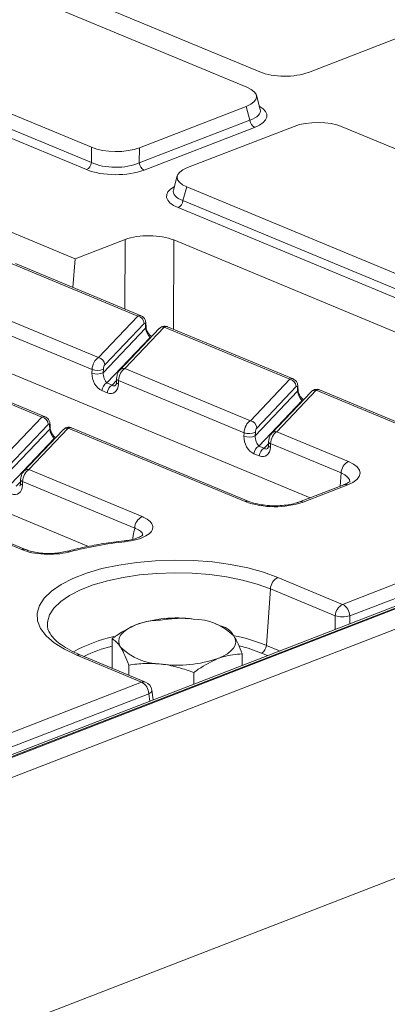
# Model space of a CAD drawing. Units: millimetres. Extents: x 73 to 4527, y 11 to 2910.
# Drawn here: x 3573 to 3649, y 1731 to 1936 of the extents above; entities that cross this region are included whole.
import ezdxf

# ---------------------------------------------------------------- set-up
doc = ezdxf.new("R2010")
doc.units = ezdxf.units.MM
doc.header["$LTSCALE"] = 10

msp = doc.modelspace()

# ---------------------------------------------------------------- linework, layer by layer
at = {"color": 7, "linetype": 'Continuous', "lineweight": 15}
for p, q in [((3550.773, 1954.469), (3622.51, 1924.702)), ((3619.826, 1921.541), (3544.962, 1952.605)), ((3512.708, 1940.136), (3587.572, 1909.072)), ((3586.538, 1904.446), (3510.911, 1935.826)), ((3511.923, 1937.298), (3587.551, 1905.917)), ((3632.597, 1924.614), (3655.138, 1933.328)), ((3622.584, 1916.927), (3621.797, 1919.866)), ((3597.519, 1908.986), (3619.689, 1917.557)), ((3620.453, 1914.705), (3619.689, 1917.557)), ((3632.977, 1836.409), (3444.595, 1914.575)), ((3597.498, 1905.831), (3620.453, 1914.705)), ((3629.651, 1913.423), (3607.481, 1904.853)), ((3714.462, 1882.273), (3639.598, 1913.337)), ((3621.43, 1913.216), (3598.475, 1904.342)), ((3587.551, 1905.917), (3587.572, 1909.072)), ((3597.519, 1908.986), (3597.498, 1905.831)), ((3605.376, 1903.146), (3604.567, 1900.219)), ((3607.344, 1900.868), (3606.559, 1898.03)), ((3607.344, 1900.868), (3682.208, 1869.804)), ((3586.919, 1826.302), (3415.352, 1897.492)), ((3606.559, 1898.03), (3682.187, 1866.649)), ((3584.21, 1885.947), (3559.306, 1896.281)), ((3681.174, 1865.178), (3605.547, 1896.558)), ((3594.543, 1889.942), (3584.21, 1885.947)), ((3594.504, 1875.537), (3594.543, 1889.942)), ((3604.63, 1889.854), (3604.579, 1871.357)), ((3676.368, 1860.088), (3604.63, 1889.854)), ((3597.173, 1874.076), (3571.12, 1884.887)), ((3597.864, 1874.143), (3571.811, 1884.954)), ((3584.21, 1885.947), (3583.708, 1880.017)), ((3562.938, 1876.278), (3588.991, 1865.468)), ((3587.685, 1862.988), (3561.633, 1873.798)), ((3588.991, 1865.468), (3597.173, 1874.076)), ((3598.504, 1872.56), (3590.322, 1863.951)), ((3598.896, 1871.83), (3598.872, 1872.513)), ((3590.011, 1862.321), (3598.804, 1871.572)), ((3601.628, 1871.471), (3593.446, 1862.862)), ((3602.669, 1871.796), (3594.487, 1863.187)), ((3598.804, 1871.572), (3598.78, 1872.256)), ((3628.722, 1860.986), (3602.669, 1871.796)), ((3629.412, 1861.053), (3603.359, 1871.863)), ((3599.76, 1869.662), (3590.771, 1860.205)), ((3599.866, 1869.617), (3599.76, 1869.662)), ((3577.258, 1853.123), (3551.205, 1863.933)), ((3577.948, 1853.19), (3551.896, 1864)), ((3587.656, 1862.248), (3587.685, 1862.988)), ((3590.041, 1863.061), (3590.011, 1862.321)), ((3594.487, 1863.187), (3620.54, 1852.377)), ((3590.771, 1860.205), (3591.87, 1859.748)), ((3591.87, 1859.748), (3592.759, 1860.683)), ((3592.773, 1861.044), (3592.744, 1860.305)), ((3593.181, 1860.707), (3593.152, 1859.968)), ((3619.234, 1849.897), (3593.181, 1860.707)), ((3620.54, 1852.377), (3628.722, 1860.986)), ((3590.846, 1858.159), (3589.747, 1858.615)), ((3621.56, 1849.23), (3630.353, 1858.482)), ((3630.052, 1859.469), (3621.87, 1850.861)), ((3633.177, 1858.38), (3624.995, 1849.772)), ((3634.217, 1858.705), (3626.035, 1850.096)), ((3630.353, 1858.482), (3630.329, 1859.165)), ((3630.445, 1858.739), (3630.421, 1859.422)), ((3655.893, 1849.711), (3634.217, 1858.705)), ((3656.707, 1849.727), (3634.908, 1858.772)), ((3631.308, 1856.571), (3622.32, 1847.114)), ((3631.415, 1856.527), (3631.308, 1856.571)), ((3569.076, 1844.514), (3577.258, 1853.123)), ((3570.096, 1841.367), (3578.889, 1850.619)), ((3578.588, 1851.606), (3570.406, 1842.998)), ((3581.713, 1850.517), (3573.531, 1841.909)), ((3582.754, 1850.842), (3574.572, 1842.233)), ((3578.889, 1850.619), (3578.865, 1851.302)), ((3578.981, 1850.876), (3578.957, 1851.559)), ((3619.441, 1835.619), (3582.754, 1850.842)), ((3620.255, 1835.635), (3583.444, 1850.909)), ((3621.589, 1849.97), (3621.56, 1849.23)), ((3626.035, 1850.096), (3640.917, 1843.921)), ((3579.845, 1848.708), (3570.856, 1839.251)), ((3579.951, 1848.664), (3579.845, 1848.708)), ((3619.205, 1849.158), (3619.234, 1849.897)), ((3624.322, 1847.953), (3624.293, 1847.214)), ((3622.32, 1847.114), (3623.419, 1846.658)), ((3623.419, 1846.658), (3624.308, 1847.593)), ((3624.73, 1847.617), (3624.701, 1846.877)), ((3639.38, 1841.538), (3624.73, 1847.617)), ((3622.395, 1845.068), (3621.295, 1845.525)), ((3574.572, 1842.233), (3598.071, 1832.483)), ((3571.955, 1838.795), (3572.844, 1839.73)), ((3572.858, 1840.09), (3572.829, 1839.351)), ((3573.266, 1839.754), (3573.237, 1839.014)), ((3596.534, 1830.099), (3573.266, 1839.754)), ((3639.38, 1841.538), (3639.188, 1838.81)), ((3639.971, 1839.112), (3630.755, 1835.55)), ((3640.751, 1839.077), (3631.535, 1835.514)), ((3639.699, 1814.296), (3700.765, 1837.904)), ((3708.534, 1836.337), (3198.615, 1639.207)), ((3709.574, 1836.29), (3199.656, 1639.16)), ((3199.855, 1639.077), (3709.774, 1836.207)), ((3702.247, 1835.494), (3641.181, 1811.887)), ((3711.756, 1832.762), (3201.837, 1635.633)), ((3573.076, 1825.641), (3562.839, 1829.888)), ((3573.889, 1825.656), (3563.529, 1829.955)), ((3626.238, 1819.882), (3639.699, 1814.296)), ((3623.877, 1805.785), (3624.701, 1817.498)), ((3638.162, 1811.913), (3624.701, 1817.498)), ((3638.147, 1809.126), (3638.162, 1811.913)), ((3641.181, 1811.887), (3641.172, 1810.295)), ((3597.44, 1810.295), (3597.425, 1810.29)), ((3614.138, 1809.942), (3613.3, 1810.235)), ((3615.402, 1809.473), (3614.124, 1809.901)), ((3591.837, 1801.067), (3591.86, 1807.158)), ((3623.877, 1805.785), (3626.592, 1804.659)), ((3597.975, 1798.166), (3584.514, 1803.752)), ((3598.789, 1798.182), (3585.327, 1803.768)), ((3618.836, 1801.66), (3618.845, 1804.017)), ((3624.079, 1803.687), (3622.853, 1804.196)), ((3595.295, 1799.632), (3595.302, 1801.702)), ((3608.786, 1797.775), (3608.795, 1800.132)), ((3297.705, 1682.085), (3597.975, 1798.166)), ((3599.457, 1795.756), (3299.187, 1679.675)), ((3599.655, 1794.245), (3599.457, 1795.756)), ((3600.35, 1794.514), (3600.092, 1796.481)), ((3200.107, 1583.337), (3712.073, 1781.258)), ((3201.643, 1583.93), (3711.561, 1781.06))]:
    msp.add_line(p, q, dxfattribs=at)
at = {"color": 7, "linetype": 'Continuous', "lineweight": 15, "flags": 128}
for points in [[(3599.76, 1869.662), (3599.948, 1869.712), (3599.958, 1869.714)], [(3593.152, 1859.968), (3593.021, 1860.022), (3592.913, 1860.08), (3592.83, 1860.141), (3592.774, 1860.205), (3592.747, 1860.269), (3592.744, 1860.305)], [(3593.181, 1860.707), (3593.05, 1860.761), (3592.942, 1860.819), (3592.859, 1860.881), (3592.804, 1860.944), (3592.776, 1861.009), (3592.773, 1861.044)], [(3631.308, 1856.571), (3631.497, 1856.621), (3631.506, 1856.623)], [(3579.845, 1848.708), (3580.033, 1848.758), (3580.043, 1848.76)], [(3624.73, 1847.617), (3624.599, 1847.67), (3624.491, 1847.728), (3624.408, 1847.79), (3624.352, 1847.854), (3624.325, 1847.918), (3624.322, 1847.954)], [(3624.701, 1846.877), (3624.569, 1846.931), (3624.461, 1846.989), (3624.379, 1847.05), (3624.323, 1847.114), (3624.296, 1847.179), (3624.293, 1847.214)], [(3640.917, 1843.921), (3641.963, 1843.393), (3642.733, 1842.794), (3643.197, 1842.147), (3643.339, 1841.477), (3643.151, 1840.811), (3642.643, 1840.172), (3641.832, 1839.587), (3640.751, 1839.077)], [(3573.266, 1839.754), (3573.135, 1839.807), (3573.027, 1839.865), (3572.944, 1839.927), (3572.889, 1839.991), (3572.861, 1840.055), (3572.858, 1840.09)], [(3641.193, 1839.636), (3641.197, 1839.704), (3641.091, 1840.206), (3640.743, 1840.692), (3640.165, 1841.141), (3639.38, 1841.538)], [(3573.237, 1839.014), (3573.106, 1839.068), (3572.998, 1839.126), (3572.915, 1839.187), (3572.859, 1839.251), (3572.832, 1839.316), (3572.829, 1839.351)], [(3584.514, 1803.752), (3581.944, 1804.974), (3579.811, 1806.323), (3578.155, 1807.775), (3577.005, 1809.302), (3576.384, 1810.876), (3576.303, 1812.467), (3576.763, 1814.046), (3577.757, 1815.584), (3579.265, 1817.052), (3581.259, 1818.422), (3583.703, 1819.669), (3586.55, 1820.769), (3589.748, 1821.703), (3593.237, 1822.453), (3596.953, 1823.005), (3600.825, 1823.348), (3604.782, 1823.477), (3608.75, 1823.388), (3612.655, 1823.084), (3616.425, 1822.57), (3619.988, 1821.855), (3623.28, 1820.954), (3626.238, 1819.882)], [(3624.701, 1817.498), (3621.96, 1818.491), (3618.91, 1819.327), (3615.607, 1819.989), (3612.114, 1820.465), (3608.496, 1820.747), (3604.819, 1820.829), (3601.152, 1820.71), (3597.564, 1820.392), (3594.121, 1819.881), (3590.888, 1819.186), (3587.924, 1818.321), (3585.286, 1817.301), (3583.021, 1816.145), (3581.173, 1814.875), (3579.776, 1813.516), (3578.855, 1812.091), (3578.428, 1810.627), (3578.425, 1809.623)], [(3593.585, 1805.424), (3593.296, 1806.051), (3593.214, 1806.686), (3593.34, 1807.32), (3593.671, 1807.942), (3594.202, 1808.54), (3594.924, 1809.104), (3595.825, 1809.626), (3596.889, 1810.095)], [(3613.823, 1803.068), (3614.887, 1803.537), (3615.788, 1804.058), (3616.51, 1804.623), (3617.041, 1805.221), (3617.372, 1805.842), (3617.498, 1806.476), (3617.416, 1807.112), (3617.127, 1807.738)], [(3622.853, 1804.196), (3620.115, 1805.175), (3618.252, 1805.695)], [(3599.457, 1795.756), (3599.723, 1795.914), (3599.923, 1796.082), (3600.049, 1796.255), (3600.095, 1796.426), (3600.092, 1796.481)]]:
    msp.add_lwpolyline(points, dxfattribs=at)
at = {"color": 7, "linetype": 'Continuous', "lineweight": 15}
for centre, radius, start, end in [((3622.327, 1914.87), 1.881, 185.03127, 241.51888), ((3585.702, 1906.105), 1.859, 296.7501, 354.18938), ((3599.372, 1905.996), 1.881, 185.03127, 241.51888), ((3604.71, 1898.218), 1.859, 296.7501, 354.18938), ((3596.917, 1872.51), 1.587, 1.81713, 80.72248), ((3598.477, 1872.509), 0.395, 320.04925, 0.58769), ((3598.501, 1871.826), 0.395, 320.04943, 0.58352), ((3602.457, 1870.647), 1.169, 79.53981, 135.13084), ((3588.735, 1863.901), 1.587, 1.81713, 80.72248), ((3588.742, 1865.242), 3.185, 250.06109, 293.48601), ((3588.771, 1865.982), 3.185, 250.06109, 293.48601), ((3594.272, 1862.047), 1.16, 79.31853, 135.38384), ((3591.623, 1858.53), 1.878, 116.97092, 177.4097), ((3628.466, 1859.419), 1.587, 1.81713, 80.72248), ((3592.722, 1858.074), 1.878, 116.97092, 177.4097), ((3630.026, 1859.419), 0.395, 320.04925, 0.58769), ((3630.05, 1858.735), 0.395, 320.04943, 0.58352), ((3634.005, 1857.556), 1.169, 79.53981, 135.13084), ((3577.002, 1851.556), 1.587, 1.81713, 80.72248), ((3620.284, 1850.81), 1.587, 1.81713, 80.72248), ((3578.562, 1851.556), 0.395, 320.04925, 0.58769), ((3578.586, 1850.872), 0.395, 320.04943, 0.58352), ((3582.541, 1849.693), 1.169, 79.53981, 135.13084), ((3620.32, 1852.891), 3.185, 250.06109, 293.48601), ((3625.82, 1848.956), 1.16, 79.31853, 135.38384), ((3620.291, 1852.151), 3.185, 250.06109, 293.48601), ((3623.172, 1845.44), 1.878, 116.97092, 177.4097), ((3624.271, 1844.984), 1.878, 116.97092, 177.4097), ((3642.195, 1841.41), 2.818, 116.97092, 177.4097), ((3574.357, 1841.093), 1.16, 79.31853, 135.38384), ((3640.317, 1838.134), 1.038, 65.31729, 109.49734), ((3619.868, 1834.621), 1.086, 69.49334, 113.15021), ((3625.638, 1852.829), 18.291, 250.19753, 288.80947), ((3631.102, 1834.57), 1.039, 65.32722, 109.22242), ((3599.349, 1829.972), 2.818, 116.97092, 177.4097), ((3573.501, 1824.672), 1.058, 67.37489, 113.71726), ((3602.723, 1749.731), 77.984, 95.99845, 104.6101), ((3594.323, 1827.184), 0.271, 22.51314, 87.80907), ((3582.65, 1824.607), 0.711, 55.53323, 102.7183), ((3627.516, 1817.371), 2.818, 116.97092, 177.4097), ((3640.977, 1811.785), 2.818, 116.97092, 177.4097), ((3638.327, 1811.792), 2.856, 1.89601, 61.27735), ((3605.266, 1785.325), 26.148, 82.54261, 108.68618), ((3608.574, 1799.086), 12.166, 45.33126, 89.59787), ((3639.725, 1818.062), 6.345, 255.74118, 283.26582), ((3598.266, 1778.663), 29.558, 101.81632, 119.27986), ((3609.368, 1769.568), 39.015, 68.16795, 78.45911), ((3598.698, 1777.994), 28.482, 103.90451, 116.47585), ((3602.138, 1814.076), 12.166, 225.33126, 269.59787), ((3622.001, 1805.87), 1.878, 296.97092, 357.4097), ((3584.94, 1802.78), 1.061, 68.56032, 113.67197), ((3605.446, 1827.837), 26.148, 262.54261, 288.68618), ((3598.401, 1797.194), 1.061, 68.56032, 113.67197), ((3596.602, 1795.662), 2.856, 1.89601, 61.27735), ((3597.968, 1796.203), 2.143, 7.4693, 67.46457)]:
    msp.add_arc(centre, radius, start, end, dxfattribs=at)
for centre, major_axis, ratio, start_param, end_param in [((3627.623, 1926.689), (7.143, -0.027), 0.4017067, 3.9160784, 5.4841356), ((3614.475, 1919.595), (7.361, -0.03), 0.3887085, 5.5011256, 7.0417637), ((3615.172, 1915.662), (8.834, -0.036), 0.3887085, 5.5011256, 6.8972664), ((3615.177, 1916.971), (7.445, -0.403), 0.3838809, 5.5204573, 6.4079071), ((3634.552, 1911.264), (7.143, -0.024), 0.4128719, 0.7877154, 2.3283535), ((3592.618, 1911.145), (7.143, -0.024), 0.4128719, 3.9293081, 5.4699462), ((3592.599, 1908.242), (7.143, -0.018), 0.4620382, 3.9287288, 5.4693669), ((3592.594, 1906.933), (8.571, -0.029), 0.4128719, 3.9293081, 5.4699462), ((3612.695, 1902.815), (7.361, -0.03), 0.3887085, 2.359533, 3.9001711), ((3611.968, 1898.894), (8.834, -0.036), 0.3887085, 2.5277161, 3.9001711), ((3611.973, 1900.203), (7.448, 0.34), 0.3829157, 3.0173012, 3.8812698), ((3599.517, 1887.867), (7.143, -0.027), 0.4017067, 0.7744857, 2.342543), ((3597.166, 1872.113), (0.642, 2.051), 0.5532011, 6.229747, 6.7928106), ((3598.501, 1871.906), (0.133, 0.716), 0.3436962, 5.2859359, 6.7694658), ((3599.667, 1870.868), (-0.642, 1.37), 0.4259405, 0.8447343, 2.4155306), ((3602.661, 1869.833), (0.642, 2.051), 0.5532011, 6.2334654, 6.7928106), ((3588.983, 1863.504), (0.642, 2.051), 0.5532011, 0.5096253, 1.9931552), ((3589.854, 1861.336), (-1.152, 2.761), 0.6793459, 0.9712152, 2.5420115), ((3590.874, 1861.616), (-0.392, 1.566), 0.4952218, 0.9845734, 2.5553698), ((3590.319, 1863.297), (0.133, 0.716), 0.3436962, 0.4862805, 1.9698103), ((3594.479, 1861.224), (0.642, 2.051), 0.5532011, 0.5096253, 1.9931552), ((3628.714, 1859.022), (0.642, 2.051), 0.5532011, 6.229747, 6.7928106), ((3590.954, 1860.88), (-1.152, 2.761), 0.6793459, 2.5420115, 4.1128078), ((3591.973, 1861.16), (-0.392, 1.566), 0.4952218, 2.5553698, 3.4329419), ((3630.05, 1858.815), (0.133, 0.716), 0.3436962, 5.2859359, 6.7694658), ((3631.215, 1857.777), (-0.642, 1.37), 0.4259405, 0.8447343, 2.4155306), ((3634.21, 1856.742), (0.642, 2.051), 0.5532011, 6.2334654, 6.7928106), ((3577.25, 1851.159), (0.642, 2.051), 0.5532011, 6.229747, 6.7928106), ((3620.532, 1850.413), (0.642, 2.051), 0.5532011, 0.5096253, 1.9931552), ((3578.586, 1850.952), (0.133, 0.716), 0.3436962, 5.2859359, 6.7694658), ((3579.752, 1849.914), (-0.642, 1.37), 0.4259405, 0.8447343, 2.4155306), ((3582.746, 1848.879), (0.642, 2.051), 0.5532011, 6.2334654, 6.7928106), ((3621.868, 1850.206), (0.133, 0.716), 0.3436962, 0.4862805, 1.9698103), ((3626.028, 1848.133), (0.642, 2.051), 0.5532011, 0.5096253, 1.9931552), ((3621.403, 1848.245), (-1.152, 2.761), 0.6793459, 0.9712152, 2.5420115), ((3622.423, 1848.526), (-0.392, 1.566), 0.4952218, 0.9845734, 2.5553698), ((3622.502, 1847.789), (-1.152, 2.761), 0.6793459, 2.5420115, 4.1128078), ((3623.522, 1848.07), (-0.392, 1.566), 0.4952218, 2.5553698, 3.4329419), ((3574.564, 1840.27), (0.642, 2.051), 0.5532011, 0.5096253, 1.9931552), ((3571.039, 1839.926), (-1.152, 2.761), 0.6793459, 2.5420115, 4.1128078)]:
    msp.add_ellipse(centre, major_axis=major_axis, ratio=ratio, start_param=start_param, end_param=end_param, dxfattribs=at)
for points, knots in [([(3598.872, 1872.513), (3598.858, 1872.679), (3598.826, 1873.051), (3598.602, 1873.556), (3598.255, 1873.955), (3597.974, 1874.073), (3597.859, 1874.121)], [0, 0, 0, 0, 0.25014572, 0.55900031, 0.82002168, 1, 1, 1, 1]), ([(3600.053, 1869.814), (3599.935, 1869.903), (3599.694, 1870.082), (3599.338, 1870.533), (3599.084, 1871.012), (3598.94, 1871.443), (3598.901, 1871.705), (3598.897, 1871.816), (3598.896, 1871.83)], [0, 0, 0, 0, 0.2297991, 0.4670299, 0.6546743, 0.8217995, 0.9779931, 1, 1, 1, 1]), ([(3603.355, 1871.841), (3603.302, 1871.87), (3603.069, 1871.996), (3602.613, 1871.997), (3602.118, 1871.855), (3601.808, 1871.65), (3601.668, 1871.511), (3601.628, 1871.471)], [0, 0, 0, 0, 0.0958441, 0.4165158, 0.6759581, 0.9087237, 1, 1, 1, 1]), ([(3593.446, 1862.862), (3593.325, 1862.707), (3593.074, 1862.386), (3592.87, 1861.794), (3592.787, 1861.318), (3592.775, 1861.075), (3592.773, 1861.044)], [0, 0, 0, 0, 0.30939923, 0.63715917, 0.95435538, 1, 1, 1, 1]), ([(3592.744, 1860.305), (3592.735, 1860.21), (3592.716, 1860.002), (3592.639, 1859.797), (3592.582, 1859.727), (3592.581, 1859.726), (3592.581, 1859.726)], [0, 0, 0, 0, 0.2691551, 0.5916059, 0.9463384, 1, 1, 1, 1]), ([(3630.421, 1859.422), (3630.406, 1859.589), (3630.375, 1859.96), (3630.151, 1860.465), (3629.804, 1860.864), (3629.522, 1860.982), (3629.407, 1861.031)], [0, 0, 0, 0, 0.2501457, 0.5590003, 0.8200217, 1, 1, 1, 1]), ([(3631.602, 1856.723), (3631.483, 1856.812), (3631.243, 1856.992), (3630.887, 1857.442), (3630.632, 1857.922), (3630.489, 1858.352), (3630.45, 1858.614), (3630.445, 1858.725), (3630.445, 1858.739)], [0, 0, 0, 0, 0.22979905, 0.46702986, 0.65467434, 0.8217995, 0.97799308, 1, 1, 1, 1]), ([(3634.904, 1858.75), (3634.85, 1858.779), (3634.617, 1858.905), (3634.162, 1858.907), (3633.667, 1858.764), (3633.357, 1858.559), (3633.217, 1858.42), (3633.177, 1858.38)], [0, 0, 0, 0, 0.0958441, 0.4165158, 0.6759581, 0.9087237, 1, 1, 1, 1]), ([(3578.957, 1851.559), (3578.943, 1851.726), (3578.911, 1852.097), (3578.687, 1852.602), (3578.34, 1853.001), (3578.059, 1853.119), (3577.944, 1853.168)], [0, 0, 0, 0, 0.25014572, 0.55900031, 0.82002168, 1, 1, 1, 1]), ([(3580.138, 1848.86), (3580.02, 1848.949), (3579.779, 1849.129), (3579.423, 1849.579), (3579.169, 1850.059), (3579.025, 1850.489), (3578.986, 1850.751), (3578.982, 1850.862), (3578.981, 1850.876)], [0, 0, 0, 0, 0.2297991, 0.4670299, 0.6546743, 0.8217995, 0.9779931, 1, 1, 1, 1]), ([(3583.44, 1850.887), (3583.387, 1850.916), (3583.154, 1851.042), (3582.698, 1851.044), (3582.203, 1850.901), (3581.893, 1850.696), (3581.753, 1850.557), (3581.713, 1850.517)], [0, 0, 0, 0, 0.0958441, 0.4165158, 0.6759581, 0.9087237, 1, 1, 1, 1]), ([(3624.995, 1849.772), (3624.873, 1849.616), (3624.623, 1849.295), (3624.419, 1848.703), (3624.335, 1848.228), (3624.324, 1847.984), (3624.322, 1847.953)], [0, 0, 0, 0, 0.3093992, 0.6371592, 0.9543554, 1, 1, 1, 1]), ([(3624.293, 1847.214), (3624.284, 1847.119), (3624.265, 1846.911), (3624.188, 1846.707), (3624.13, 1846.636), (3624.13, 1846.635), (3624.13, 1846.635)], [0, 0, 0, 0, 0.2691551, 0.5916059, 0.9463384, 1, 1, 1, 1]), ([(3573.531, 1841.909), (3573.41, 1841.753), (3573.159, 1841.432), (3572.955, 1840.84), (3572.872, 1840.364), (3572.86, 1840.121), (3572.858, 1840.09)], [0, 0, 0, 0, 0.3093992, 0.6371592, 0.9543554, 1, 1, 1, 1]), ([(3641.232, 1839.829), (3641.237, 1839.833), (3641.248, 1839.847), (3640.912, 1839.543), (3640.385, 1839.276), (3640.023, 1839.133), (3639.971, 1839.112)], [0, 0, 0, 0, 0.20242996, 0.56553309, 0.93728187, 1, 1, 1, 1]), ([(3572.829, 1839.351), (3572.82, 1839.256), (3572.801, 1839.048), (3572.724, 1838.843), (3572.667, 1838.773), (3572.666, 1838.772), (3572.666, 1838.772)], [0, 0, 0, 0, 0.26915509, 0.59160586, 0.94633842, 1, 1, 1, 1]), ([(3630.755, 1835.55), (3630.553, 1835.477), (3629.977, 1835.27), (3628.77, 1834.986), (3627.143, 1834.775), (3625.379, 1834.716), (3623.612, 1834.822), (3621.985, 1835.082), (3620.886, 1835.386), (3620.387, 1835.583), (3620.255, 1835.635)], [0, 0, 0, 0, 0.0754892, 0.2152213, 0.3594145, 0.5069044, 0.6555816, 0.8033396, 0.9480652, 1, 1, 1, 1]), ([(3598.071, 1832.483), (3598.156, 1832.446), (3598.842, 1832.153), (3599.849, 1831.5), (3600.446, 1830.462), (3600.153, 1829.4), (3598.981, 1828.442), (3597.073, 1827.669), (3595.407, 1827.415), (3594.573, 1827.288)], [0, 0, 0, 0, 0.0230921, 0.1856111, 0.346808, 0.5081259, 0.6709893, 0.8355296, 1, 1, 1, 1]), ([(3596.099, 1827.774), (3596.148, 1828.037), (3596.292, 1828.813), (3596.438, 1829.587), (3596.534, 1830.099)], [0, 0, 0, 0, 0.3394485, 1, 1, 1, 1]), ([(3598.101, 1828.484), (3598.138, 1828.579), (3598.269, 1828.922), (3597.816, 1829.481), (3597.102, 1829.899), (3596.597, 1830.077), (3596.534, 1830.099)], [0, 0, 0, 0, 0.1510619, 0.5447514, 0.94325, 1, 1, 1, 1]), ([(3598.239, 1828.686), (3598.231, 1828.674), (3598.213, 1828.648), (3597.775, 1828.333), (3596.944, 1827.984), (3595.774, 1827.652), (3594.819, 1827.523), (3594.329, 1827.457)], [0, 0, 0, 0, 0.145639, 0.3369086, 0.5491323, 0.7691755, 1, 1, 1, 1]), ([(3583.052, 1825.193), (3582.96, 1825.169), (3582.136, 1824.956), (3580.367, 1824.68), (3577.707, 1824.643), (3575.104, 1824.947), (3573.752, 1825.41), (3573.076, 1825.641)], [0, 0, 0, 0, 0.03050824, 0.27246219, 0.51450807, 0.75727088, 1, 1, 1, 1]), ([(3582.495, 1825.301), (3582.049, 1825.199), (3581.151, 1824.994), (3579.543, 1824.846), (3577.867, 1824.846), (3576.241, 1825.011), (3574.848, 1825.298), (3574.203, 1825.548), (3573.912, 1825.661)], [0, 0, 0, 0, 0.1668282, 0.3359071, 0.5107297, 0.6854929, 0.8583966, 1, 1, 1, 1]), ([(3594.333, 1827.455), (3593.603, 1827.37), (3591.483, 1827.123), (3588.079, 1826.577), (3584.882, 1825.915), (3583.075, 1825.45), (3582.494, 1825.301)], [0, 0, 0, 0, 0.17508083, 0.50811317, 0.84174789, 1, 1, 1, 1]), ([(3608.66, 1811.252), (3608.5, 1811.269), (3607.289, 1811.401), (3605.005, 1811.45), (3602.948, 1811.18), (3601.91, 1811.044)], [0, 0, 0, 0, 0.070088, 0.5307834, 1, 1, 1, 1]), ([(3585.327, 1803.768), (3584.925, 1803.941), (3583.771, 1804.439), (3582.139, 1805.324), (3580.591, 1806.406), (3579.466, 1807.478), (3578.773, 1808.482), (3578.466, 1809.188), (3578.458, 1809.553), (3578.455, 1809.655)], [0, 0, 0, 0, 0.0910269, 0.2611696, 0.4296875, 0.5966267, 0.7634018, 0.9336888, 1, 1, 1, 1]), ([(3596.889, 1810.095), (3595.515, 1809.433), (3593.813, 1808.613), (3592.176, 1807.394), (3591.86, 1807.158)], [0, 0, 0, 0, 0.80725, 1, 1, 1, 1]), ([(3601.91, 1811.044), (3600.614, 1810.955), (3598.958, 1810.841), (3597.258, 1810.228), (3596.889, 1810.095)], [0, 0, 0, 0, 0.7824545, 1, 1, 1, 1]), ([(3617.127, 1807.738), (3617.086, 1807.802), (3616.777, 1808.283), (3616.194, 1808.989), (3615.668, 1809.31), (3615.402, 1809.473)], [0, 0, 0, 0, 0.070088, 0.5307834, 1, 1, 1, 1]), ([(3591.86, 1807.158), (3592.14, 1806.993), (3592.707, 1806.66), (3593.29, 1805.838), (3593.585, 1805.424)], [0, 0, 0, 0, 0.495458, 1, 1, 1, 1]), ([(3618.845, 1804.017), (3618.566, 1804.737), (3618.004, 1806.192), (3617.421, 1807.22), (3617.127, 1807.738)], [0, 0, 0, 0, 0.495458, 1, 1, 1, 1]), ([(3593.585, 1805.424), (3593.626, 1805.358), (3593.935, 1804.86), (3594.516, 1803.719), (3595.039, 1802.379), (3595.302, 1801.702)], [0, 0, 0, 0, 0.070088, 0.5307834, 1, 1, 1, 1]), ([(3608.795, 1800.132), (3609.11, 1800.367), (3610.748, 1801.586), (3612.45, 1802.406), (3613.823, 1803.068)], [0, 0, 0, 0, 0.19275, 1, 1, 1, 1]), ([(3613.823, 1803.068), (3614.193, 1803.201), (3615.893, 1803.814), (3617.549, 1803.928), (3618.845, 1804.017)], [0, 0, 0, 0, 0.2175455, 1, 1, 1, 1]), ([(3595.302, 1801.702), (3596.399, 1801.853), (3598.612, 1802.156), (3600.899, 1801.993), (3602.052, 1801.911)], [0, 0, 0, 0, 0.495458, 1, 1, 1, 1]), ([(3602.052, 1801.911), (3602.212, 1801.891), (3603.423, 1801.741), (3605.706, 1801.258), (3607.759, 1800.509), (3608.795, 1800.132)], [0, 0, 0, 0, 0.070088, 0.5307834, 1, 1, 1, 1])]:
    msp.add_open_spline(points, degree=3, knots=knots, dxfattribs=at)

doc.saveas('drawing.dxf')
